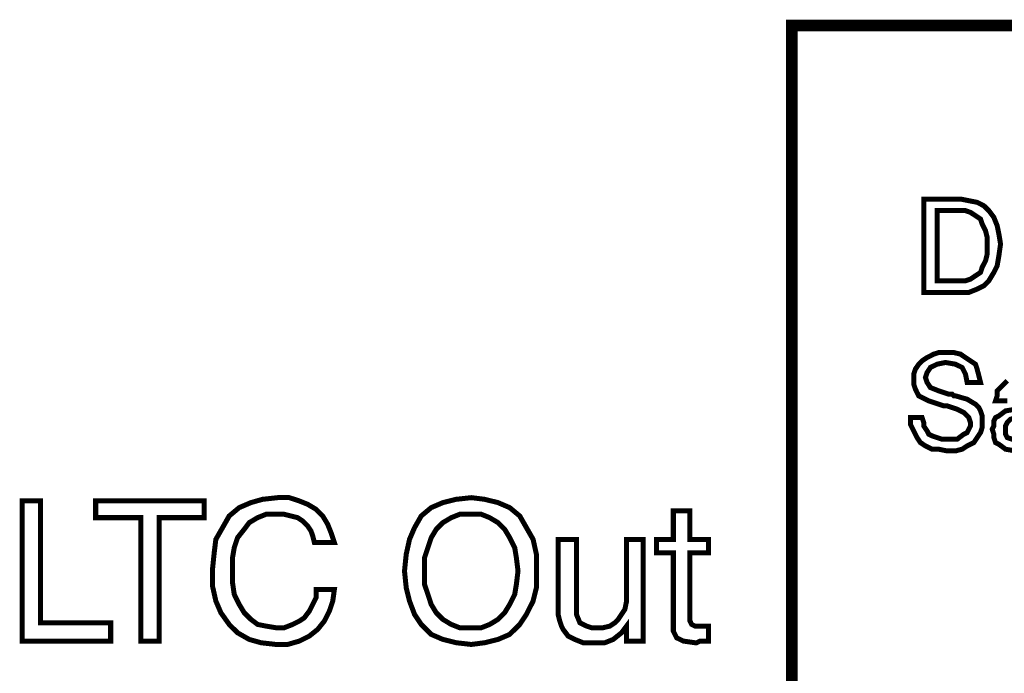
# Model space of a CAD drawing. Units: inches. Extents: x 2 to 438, y 3 to 46.
# Drawn here: x 191 to 207, y 24 to 35 of the extents above; entities that cross this region are included whole.
import ezdxf

# ---------------------------------------------------------------- set-up
doc = ezdxf.new("R2010")
doc.units = ezdxf.units.IN
doc.header["$MEASUREMENT"] = 0

msp = doc.modelspace()

# ---------------------------------------------------------------- linework, layer by layer
at = {"color": 7, "lineweight": 20}
for points, const_width in [([(203.456, 22.03), (228.473, 22.03), (228.473, 35.028), (203.456, 35.028), (203.456, 22.03), (203.456, 22.03)], 0.191), ([(205.609, 30.668), (205.609, 32.194), (206.209, 32.194), (206.345, 32.167), (206.481, 32.14), (206.59, 32.085), (206.672, 32.004), (206.754, 31.895), (206.808, 31.758), (206.836, 31.622), (206.863, 31.459), (206.836, 31.268), (206.808, 31.104), (206.754, 30.995), (206.672, 30.859), (206.59, 30.777), (206.481, 30.723), (206.345, 30.668), (206.182, 30.668), (205.609, 30.668)], 0.0818), ([(206.182, 32.004), (205.827, 32.004), (205.827, 30.859), (206.182, 30.859), (206.291, 30.859), (206.372, 30.886), (206.454, 30.941), (206.536, 30.995), (206.563, 31.077), (206.618, 31.186), (206.645, 31.295), (206.645, 31.431), (206.645, 31.568), (206.618, 31.677), (206.563, 31.786), (206.536, 31.867), (206.454, 31.922), (206.372, 31.976), (206.291, 32.004), (206.182, 32.004)], 0.0818), ([(205.391, 28.624), (205.582, 28.624), (205.609, 28.543), (205.609, 28.488), (205.664, 28.406), (205.691, 28.352), (205.746, 28.325), (205.827, 28.297), (205.909, 28.27), (205.991, 28.27), (206.154, 28.27), (206.263, 28.352), (206.318, 28.379), (206.345, 28.434), (206.372, 28.488), (206.372, 28.543), (206.345, 28.624), (206.263, 28.706), (206.154, 28.761), (205.991, 28.815), (205.964, 28.815), (205.936, 28.815), (205.691, 28.897), (205.528, 28.979), (205.5, 29.033), (205.473, 29.088), (205.446, 29.169), (205.446, 29.224), (205.446, 29.333), (205.473, 29.415), (205.528, 29.496), (205.582, 29.551), (205.664, 29.605), (205.773, 29.66), (205.855, 29.687), (205.991, 29.687), (206.1, 29.687), (206.209, 29.66), (206.291, 29.605), (206.372, 29.551), (206.454, 29.496), (206.481, 29.415), (206.509, 29.306), (206.536, 29.197), (206.318, 29.197), (206.291, 29.333), (206.236, 29.442), (206.127, 29.496), (205.964, 29.524), (205.827, 29.496), (205.718, 29.442), (205.664, 29.36), (205.637, 29.278), (205.664, 29.197), (205.718, 29.115), (205.855, 29.06), (206.018, 29.006), (206.073, 29.006), (206.1, 28.979), (206.1, 28.979), (206.127, 28.979), (206.318, 28.924), (206.454, 28.842), (206.509, 28.788), (206.536, 28.733), (206.563, 28.652), (206.563, 28.57), (206.563, 28.461), (206.536, 28.379), (206.481, 28.297), (206.427, 28.216), (206.318, 28.161), (206.236, 28.107), (206.127, 28.079), (205.991, 28.079), (205.855, 28.107), (205.746, 28.107), (205.637, 28.161), (205.555, 28.216), (205.5, 28.297), (205.446, 28.406), (205.391, 28.515), (205.391, 28.624)], 0.0818), ([(206.972, 28.897), (206.781, 28.897), (206.781, 28.897), (206.808, 28.979), (206.808, 29.06), (206.863, 29.115), (206.917, 29.169), (206.972, 29.224)], 0.0818), ([(207.108, 28.079), (206.945, 28.107), (206.836, 28.188), (206.781, 28.216), (206.754, 28.297), (206.754, 28.352), (206.727, 28.434), (206.754, 28.488), (206.754, 28.57), (206.781, 28.624), (206.836, 28.652), (206.945, 28.733), (207.108, 28.761)], 0.0818), ([(207.462, 28.679), (207.381, 28.652), (207.217, 28.624), (207.163, 28.624), (207.135, 28.624), (207.026, 28.597), (206.972, 28.543), (206.945, 28.488), (206.945, 28.434), (206.945, 28.352), (206.972, 28.297), (207.054, 28.27), (207.135, 28.243), (207.272, 28.27), (207.381, 28.325), (207.462, 28.406), (207.462, 28.515), (207.462, 28.679)], 0.0818), ([(195.69, 25.818), (195.99, 25.818), (195.963, 25.627), (195.908, 25.463), (195.826, 25.3), (195.717, 25.164), (195.581, 25.055), (195.418, 24.973), (195.227, 24.918), (195.036, 24.918), (194.791, 24.946), (194.6, 25), (194.409, 25.109), (194.273, 25.245), (194.137, 25.436), (194.055, 25.627), (194, 25.872), (194, 26.145), (194.028, 26.417), (194.055, 26.635), (194.164, 26.826), (194.273, 27.017), (194.436, 27.153), (194.627, 27.235), (194.818, 27.289), (195.063, 27.316), (195.254, 27.316), (195.418, 27.262), (195.554, 27.207), (195.69, 27.126), (195.799, 27.017), (195.881, 26.88), (195.935, 26.744), (195.99, 26.581), (195.663, 26.581), (195.636, 26.69), (195.608, 26.771), (195.554, 26.853), (195.472, 26.935), (195.39, 26.989), (195.281, 27.017), (195.172, 27.044), (195.036, 27.044), (194.872, 27.044), (194.736, 26.989), (194.6, 26.908), (194.518, 26.799), (194.409, 26.662), (194.355, 26.499), (194.327, 26.335), (194.327, 26.117), (194.327, 25.927), (194.355, 25.736), (194.436, 25.572), (194.518, 25.436), (194.627, 25.327), (194.736, 25.245), (194.872, 25.218), (195.036, 25.191), (195.172, 25.191), (195.308, 25.245), (195.418, 25.3), (195.499, 25.354), (195.581, 25.463), (195.636, 25.572), (195.69, 25.681), (195.69, 25.818)], 0.0818), ([(197.134, 26.117), (197.162, 26.39), (197.216, 26.635), (197.298, 26.826), (197.407, 27.017), (197.57, 27.153), (197.761, 27.235), (197.979, 27.289), (198.224, 27.316), (198.442, 27.289), (198.66, 27.235), (198.851, 27.153), (199.015, 27.017), (199.124, 26.826), (199.233, 26.635), (199.287, 26.39), (199.287, 26.117), (199.287, 25.845), (199.233, 25.627), (199.124, 25.409), (199.015, 25.245), (198.851, 25.082), (198.66, 25), (198.442, 24.946), (198.224, 24.918), (197.979, 24.946), (197.761, 25), (197.57, 25.082), (197.407, 25.245), (197.298, 25.409), (197.216, 25.627), (197.162, 25.845), (197.134, 26.117)], 0.0818), ([(190.894, 24.973), (190.894, 27.262), (191.194, 27.262), (191.194, 25.273), (192.338, 25.273), (192.338, 24.973), (190.894, 24.973), (190.894, 24.973)], 0.0818), ([(192.829, 24.973), (192.829, 26.989), (192.093, 26.989), (192.093, 27.262), (193.864, 27.262), (193.864, 26.989), (193.128, 26.989), (193.128, 24.973), (192.829, 24.973), (192.829, 24.973)], 0.0818), ([(197.461, 26.117), (197.461, 25.899), (197.516, 25.736), (197.57, 25.572), (197.652, 25.436), (197.761, 25.327), (197.897, 25.245), (198.034, 25.191), (198.224, 25.191), (198.388, 25.191), (198.524, 25.245), (198.66, 25.327), (198.769, 25.436), (198.851, 25.572), (198.933, 25.736), (198.96, 25.899), (198.987, 26.117), (198.96, 26.335), (198.933, 26.499), (198.851, 26.662), (198.769, 26.799), (198.66, 26.908), (198.524, 26.989), (198.388, 27.044), (198.224, 27.044), (198.034, 27.044), (197.897, 26.989), (197.761, 26.908), (197.652, 26.799), (197.57, 26.662), (197.516, 26.499), (197.461, 26.335), (197.461, 26.117)], 0.0818), ([(201.794, 25.409), (201.794, 25.3), (201.821, 25.245), (201.876, 25.218), (201.93, 25.218), (201.958, 25.218), (201.985, 25.218), (202.039, 25.218), (202.094, 25.218), (202.094, 24.973), (202.012, 24.973), (201.958, 24.973), (201.903, 24.946), (201.876, 24.946), (201.685, 24.973), (201.576, 25.027), (201.549, 25.082), (201.522, 25.136), (201.522, 25.218), (201.522, 25.3), (201.522, 26.417), (201.249, 26.417), (201.249, 26.635), (201.522, 26.635), (201.522, 27.098), (201.794, 27.098), (201.794, 26.635), (202.094, 26.635), (202.094, 26.417), (201.794, 26.417), (201.794, 25.409)], 0.0818), ([(199.941, 26.635), (199.941, 25.627), (199.941, 25.409), (199.996, 25.273), (200.05, 25.245), (200.105, 25.218), (200.186, 25.191), (200.268, 25.191), (200.377, 25.191), (200.486, 25.218), (200.568, 25.273), (200.622, 25.327), (200.677, 25.409), (200.731, 25.491), (200.759, 25.627), (200.759, 25.736), (200.759, 26.635), (201.031, 26.635), (201.031, 24.973), (200.759, 24.973), (200.759, 25.218), (200.677, 25.109), (200.541, 25), (200.404, 24.946), (200.214, 24.946), (200.05, 24.946), (199.914, 25), (199.805, 25.055), (199.723, 25.164), (199.696, 25.218), (199.669, 25.3), (199.641, 25.409), (199.641, 25.572), (199.641, 25.654), (199.641, 26.635), (199.941, 26.635)], 0.0818)]:
    msp.add_lwpolyline(points, dxfattribs=dict(at, const_width=const_width))
for points in [[(205.609, 30.668), (205.609, 32.194), (206.209, 32.194), (206.345, 32.167), (206.481, 32.14), (206.59, 32.085), (206.672, 32.004), (206.754, 31.895), (206.808, 31.758), (206.836, 31.622), (206.863, 31.459), (206.836, 31.268), (206.808, 31.104), (206.754, 30.995), (206.672, 30.859), (206.59, 30.777), (206.481, 30.723), (206.345, 30.668), (206.182, 30.668), (205.609, 30.668), (205.609, 30.668)], [(206.182, 32.004), (205.827, 32.004), (205.827, 30.859), (206.182, 30.859), (206.291, 30.859), (206.372, 30.886), (206.454, 30.941), (206.536, 30.995), (206.563, 31.077), (206.618, 31.186), (206.645, 31.295), (206.645, 31.431), (206.645, 31.568), (206.618, 31.677), (206.563, 31.786), (206.536, 31.867), (206.454, 31.922), (206.372, 31.976), (206.291, 32.004), (206.182, 32.004), (206.182, 32.004)], [(205.391, 28.624), (205.582, 28.624), (205.609, 28.543), (205.609, 28.488), (205.664, 28.406), (205.691, 28.352), (205.746, 28.325), (205.827, 28.297), (205.909, 28.27), (205.991, 28.27), (206.154, 28.27), (206.263, 28.352), (206.318, 28.379), (206.345, 28.434), (206.372, 28.488), (206.372, 28.543), (206.345, 28.624), (206.263, 28.706), (206.154, 28.761), (205.991, 28.815), (205.964, 28.815), (205.936, 28.815), (205.691, 28.897), (205.528, 28.979), (205.5, 29.033), (205.473, 29.088), (205.446, 29.169), (205.446, 29.224), (205.446, 29.333), (205.473, 29.415), (205.528, 29.496), (205.582, 29.551), (205.664, 29.605), (205.773, 29.66), (205.855, 29.687), (205.991, 29.687), (206.1, 29.687), (206.209, 29.66), (206.291, 29.605), (206.372, 29.551), (206.454, 29.496), (206.481, 29.415), (206.509, 29.306), (206.536, 29.197), (206.318, 29.197), (206.291, 29.333), (206.236, 29.442), (206.127, 29.496), (205.964, 29.524), (205.827, 29.496), (205.718, 29.442), (205.664, 29.36), (205.637, 29.278), (205.664, 29.197), (205.718, 29.115), (205.855, 29.06), (206.018, 29.006), (206.073, 29.006), (206.1, 28.979), (206.1, 28.979), (206.127, 28.979), (206.318, 28.924), (206.454, 28.842), (206.509, 28.788), (206.536, 28.733), (206.563, 28.652), (206.563, 28.57), (206.563, 28.461), (206.536, 28.379), (206.481, 28.297), (206.427, 28.216), (206.318, 28.161), (206.236, 28.107), (206.127, 28.079), (205.991, 28.079), (205.855, 28.107), (205.746, 28.107), (205.637, 28.161), (205.555, 28.216), (205.5, 28.297), (205.446, 28.406), (205.391, 28.515), (205.391, 28.624), (205.391, 28.624)], [(206.972, 28.897), (206.781, 28.897), (206.781, 28.897), (206.808, 28.979), (206.808, 29.06), (206.863, 29.115), (206.917, 29.169), (206.972, 29.224)], [(206.945, 28.107), (206.836, 28.188), (206.781, 28.216), (206.754, 28.297), (206.754, 28.352), (206.727, 28.434), (206.754, 28.488), (206.754, 28.57), (206.781, 28.624), (206.836, 28.652), (206.945, 28.733)], [(190.894, 24.973), (190.894, 27.262), (191.194, 27.262), (191.194, 25.273), (192.338, 25.273), (192.338, 24.973), (190.894, 24.973), (190.894, 24.973)], [(192.829, 24.973), (192.829, 26.989), (192.093, 26.989), (192.093, 27.262), (193.864, 27.262), (193.864, 26.989), (193.128, 26.989), (193.128, 24.973), (192.829, 24.973), (192.829, 24.973)], [(195.69, 25.818), (195.99, 25.818), (195.963, 25.627), (195.908, 25.463), (195.826, 25.3), (195.717, 25.164), (195.581, 25.055), (195.418, 24.973), (195.227, 24.918), (195.036, 24.918), (194.791, 24.946), (194.6, 25), (194.409, 25.109), (194.273, 25.245), (194.137, 25.436), (194.055, 25.627), (194, 25.872), (194, 26.145), (194.028, 26.417), (194.055, 26.635), (194.164, 26.826), (194.273, 27.017), (194.436, 27.153), (194.627, 27.235), (194.818, 27.289), (195.063, 27.316), (195.254, 27.316), (195.418, 27.262), (195.554, 27.207), (195.69, 27.126), (195.799, 27.017), (195.881, 26.88), (195.935, 26.744), (195.99, 26.581), (195.663, 26.581), (195.636, 26.69), (195.608, 26.771), (195.554, 26.853), (195.472, 26.935), (195.39, 26.989), (195.281, 27.017), (195.172, 27.044), (195.036, 27.044), (194.872, 27.044), (194.736, 26.989), (194.6, 26.908), (194.518, 26.799), (194.409, 26.662), (194.355, 26.499), (194.327, 26.335), (194.327, 26.117), (194.327, 25.927), (194.355, 25.736), (194.436, 25.572), (194.518, 25.436), (194.627, 25.327), (194.736, 25.245), (194.872, 25.218), (195.036, 25.191), (195.172, 25.191), (195.308, 25.245), (195.418, 25.3), (195.499, 25.354), (195.581, 25.463), (195.636, 25.572), (195.69, 25.681), (195.69, 25.818), (195.69, 25.818)], [(197.134, 26.117), (197.162, 26.39), (197.216, 26.635), (197.298, 26.826), (197.407, 27.017), (197.57, 27.153), (197.761, 27.235), (197.979, 27.289), (198.224, 27.316), (198.442, 27.289), (198.66, 27.235), (198.851, 27.153), (199.015, 27.017), (199.124, 26.826), (199.233, 26.635), (199.287, 26.39), (199.287, 26.117), (199.287, 25.845), (199.233, 25.627), (199.124, 25.409), (199.015, 25.245), (198.851, 25.082), (198.66, 25), (198.442, 24.946), (198.224, 24.918), (197.979, 24.946), (197.761, 25), (197.57, 25.082), (197.407, 25.245), (197.298, 25.409), (197.216, 25.627), (197.162, 25.845), (197.134, 26.117), (197.134, 26.117)], [(197.461, 26.117), (197.461, 25.899), (197.516, 25.736), (197.57, 25.572), (197.652, 25.436), (197.761, 25.327), (197.897, 25.245), (198.034, 25.191), (198.224, 25.191), (198.388, 25.191), (198.524, 25.245), (198.66, 25.327), (198.769, 25.436), (198.851, 25.572), (198.933, 25.736), (198.96, 25.899), (198.987, 26.117), (198.96, 26.335), (198.933, 26.499), (198.851, 26.662), (198.769, 26.799), (198.66, 26.908), (198.524, 26.989), (198.388, 27.044), (198.224, 27.044), (198.034, 27.044), (197.897, 26.989), (197.761, 26.908), (197.652, 26.799), (197.57, 26.662), (197.516, 26.499), (197.461, 26.335), (197.461, 26.117), (197.461, 26.117)], [(201.794, 25.409), (201.794, 25.3), (201.821, 25.245), (201.876, 25.218), (201.93, 25.218), (201.958, 25.218), (201.985, 25.218), (202.039, 25.218), (202.094, 25.218), (202.094, 24.973), (202.012, 24.973), (201.958, 24.973), (201.903, 24.946), (201.876, 24.946), (201.685, 24.973), (201.576, 25.027), (201.549, 25.082), (201.522, 25.136), (201.522, 25.218), (201.522, 25.3), (201.522, 26.417), (201.249, 26.417), (201.249, 26.635), (201.522, 26.635), (201.522, 27.098), (201.794, 27.098), (201.794, 26.635), (202.094, 26.635), (202.094, 26.417), (201.794, 26.417), (201.794, 25.409), (201.794, 25.409)], [(199.941, 26.635), (199.941, 25.627), (199.941, 25.409), (199.996, 25.273), (200.05, 25.245), (200.105, 25.218), (200.186, 25.191), (200.268, 25.191), (200.377, 25.191), (200.486, 25.218), (200.568, 25.273), (200.622, 25.327), (200.677, 25.409), (200.731, 25.491), (200.759, 25.627), (200.759, 25.736), (200.759, 26.635), (201.031, 26.635), (201.031, 24.973), (200.759, 24.973), (200.759, 25.218), (200.677, 25.109), (200.541, 25), (200.404, 24.946), (200.214, 24.946), (200.05, 24.946), (199.914, 25), (199.805, 25.055), (199.723, 25.164), (199.696, 25.218), (199.669, 25.3), (199.641, 25.409), (199.641, 25.572), (199.641, 25.654), (199.641, 26.635), (199.941, 26.635), (199.941, 26.635)]]:
    msp.add_lwpolyline(points, dxfattribs=at)

doc.saveas('drawing.dxf')
